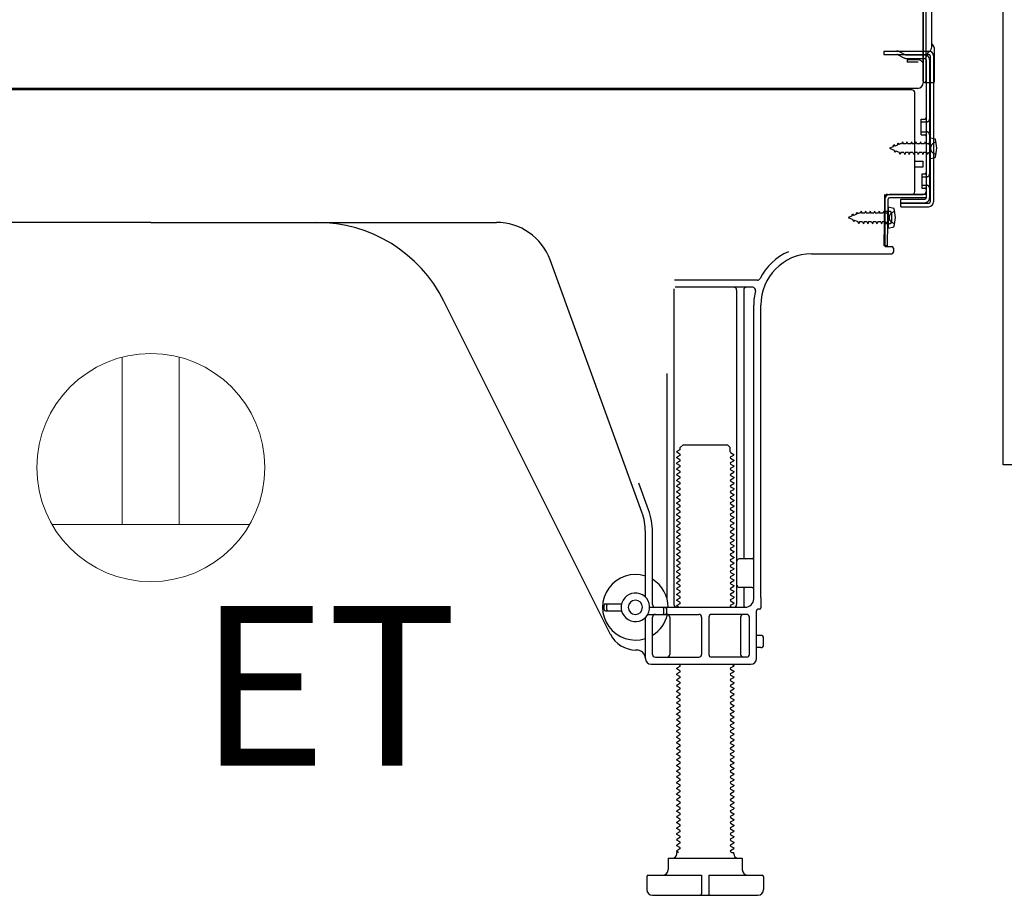
# Model space of a CAD drawing. Extents: x 27948 to 54421, y -11045 to -2175.
# Drawn here: x 50281 to 50627, y -8944 to -8637 of the extents above; entities that cross this region are included whole.
import ezdxf

# ---------------------------------------------------------------- set-up
doc = ezdxf.new("R2010")
doc.units = 0
doc.header["$LTSCALE"] = 50
doc.header["$MEASUREMENT"] = 0
doc.linetypes.add('HIDDEN', pattern=[0.375, 0.25, -0.125])
doc.linetypes.add('HIDDENNEW0', pattern=[4.5, 3, -1.5])
for name, color, linetype in [('121-キャビネット（中）', 253, 'HIDDEN'), ('150-機器', 8, 'CONTINUOUS'), ('160-文字', 254, 'CONTINUOUS')]:
    doc.layers.add(name, color=color, linetype=linetype)
doc.styles.add('ＭＳ ゴシック', font='txt', dxfattribs={"height": 10})

# ---------------------------------------------------------------- blocks, each defined once
blk = doc.blocks.new('ｺﾝｾﾝﾄ 展開用')
at = {"layer": '160-文字', "color": 4, "linetype": 'Continuous', "lineweight": 20}
for p, q in [((-20, 34.64), (-20, -34.64)), ((38.73, 10), (-20, 10)), ((38.73, -10), (-20, -10))]:
    blk.add_line(p, q, dxfattribs=at)
blk.add_circle((0, 0), 40, dxfattribs=at)
blk = doc.blocks.new('A$C16718')
at = {"layer": '121-キャビネット（中）', "linetype": 'Continuous', "flags": 128}
blk.add_lwpolyline([(-16, -1), (-16, -669), (-42, -669), (-42, -1)], close=True, dxfattribs=at)

msp = doc.modelspace()

# ---------------------------------------------------------------- linework, layer by layer
at = {"layer": '150-機器', "color": 13, "linetype": 'Continuous'}
for p, q in [((50599.42, -8658.14), (50599.42, -8543.64)), ((50598.42, -8610.65), (50598.42, -8658.65)), ((50598.42, -8643.84), (50598.41, -8623.02)), ((50601.42, -8646.15), (50601.42, -8633.67)), ((50599.41, -8641.52), (50599.41, -8636.65)), ((50598.42, -8658.14), (50598.42, -8643.84)), ((50599.45, -8647.54), (50600.35, -8647.54)), ((50599.45, -8648.74), (50600.35, -8648.74)), ((50600.85, -8649.24), (50600.85, -8700.44)), ((50602.05, -8649.24), (50602.05, -8700.44)), ((50602.41, -8658.14), (50602.41, -8647.21)), ((50599.45, -8650.64), (50599.45, -8699.04)), ((50598.93, -8658.64), (50601.91, -8658.64)), ((50599.45, -8658.14), (50599.45, -8664.64)), ((50594.45, -8661.14), (50060.45, -8661.14)), ((50596.57, -8660.65), (50064.42, -8660.65)), ((50582.99, -8661.05), (50582.86, -8661.14)), ((50595.45, -8696.84), (50595.45, -8662.14)), ((50597.65, -8671.39), (50598.95, -8671.39)), ((50597.65, -8676.89), (50597.65, -8671.39)), ((50597.65, -8676.89), (50598.95, -8676.89)), ((50599.45, -8677.34), (50599.45, -8696.84)), ((50599.45, -8678.93), (50599.45, -8696.84)), ((50600.65, -8677.89), (50600.65, -8685.39)), ((50600.65, -8677.89), (50602.61, -8678.39)), ((50595.45, -8686.14), (50598.45, -8686.14)), ((50598.45, -8688.14), (50598.45, -8686.14)), ((50600.65, -8685.39), (50602.61, -8684.89)), ((50595.45, -8688.14), (50598.45, -8688.14)), ((50584.67, -8715.84), (50584.93, -8699.52)), ((50584.93, -8699.52), (50584.95, -8697.84)), ((50584.95, -8698.71), (50584.95, -8715.84)), ((50585.87, -8715.86), (50586.12, -8699.54)), ((50585.95, -8697.84), (50598.45, -8697.84)), ((50599.45, -8697.84), (50586.62, -8697.84)), ((50599.45, -8699.04), (50586.62, -8699.04)), ((50590.55, -8702.14), (50590.55, -8699.54)), ((50590.55, -8699.54), (50598.95, -8699.54)), ((50590.55, -8700.94), (50600.35, -8700.94)), ((50599.45, -8697.84), (50599.45, -8699.04)), ((50586.45, -8703.8), (50584.95, -8703.8)), ((50586.15, -8702.2), (50586.15, -8709.7)), ((50586.15, -8702.2), (50588.11, -8702.7)), ((50590.55, -8702.14), (50600.35, -8702.14)), ((50327.45, -8707.64), (50206.17, -8707.64)), ((50327.45, -8707.64), (50448.73, -8707.64)), ((50587.45, -8707.1), (50587.45, -8704.8)), ((50586.45, -8708.1), (50584.95, -8708.1)), ((50586.15, -8709.7), (50588.11, -8709.2)), ((50585.87, -8715.86), (50584.67, -8715.84)), ((50585.25, -8716.14), (50587.45, -8716.14)), ((50587.95, -8716.64), (50587.95, -8718.14)), ((50499.75, -8809.33), (50467.52, -8720.8)), ((50559.18, -8718.64), (50587.45, -8718.64)), ((50540.29, -8727.89), (50511.17, -8727.89)), ((50510.95, -8730.89), (50510.95, -8841.64)), ((50538.6, -8730.39), (50511.45, -8730.39)), ((50532.95, -8731.39), (50532.95, -8841.64)), ((50535.45, -8731.39), (50535.45, -8825.14)), ((50488.69, -8852.12), (50430.27, -8735.28)), ((50538.95, -8839.64), (50538.95, -8736.64)), ((50541.45, -8839.23), (50541.45, -8736.64)), ((50508.45, -8760.62), (50508.45, -8839.29)), ((50513.03, -8787.39), (50511.95, -8788.02)), ((50513.18, -8786.64), (50514.18, -8785.64)), ((50513.18, -8787.14), (50513.18, -8786.64)), ((50514.18, -8785.64), (50529.72, -8785.64)), ((50530.72, -8786.64), (50529.72, -8785.64)), ((50530.72, -8788.14), (50530.72, -8786.64)), ((50511.95, -8788.27), (50511.95, -8788.02)), ((50513.03, -8788.89), (50511.95, -8788.27)), ((50513.03, -8789.39), (50511.95, -8790.02)), ((50511.95, -8790.27), (50511.95, -8790.02)), ((50513.03, -8790.89), (50511.95, -8790.27)), ((50530.87, -8788.39), (50531.95, -8789.02)), ((50530.87, -8789.89), (50531.95, -8789.27)), ((50530.87, -8790.39), (50531.95, -8791.02)), ((50531.95, -8789.27), (50531.95, -8789.02)), ((50513.03, -8791.39), (50511.95, -8792.02)), ((50511.95, -8792.27), (50511.95, -8792.02)), ((50513.03, -8792.89), (50511.95, -8792.27)), ((50513.03, -8793.39), (50511.95, -8794.02)), ((50511.95, -8794.27), (50511.95, -8794.02)), ((50513.03, -8794.89), (50511.95, -8794.27)), ((50530.87, -8791.89), (50531.95, -8791.27)), ((50530.87, -8792.39), (50531.95, -8793.02)), ((50530.87, -8793.89), (50531.95, -8793.27)), ((50531.95, -8791.02), (50531.95, -8791.27)), ((50531.95, -8793.02), (50531.95, -8793.27)), ((50513.03, -8795.39), (50511.95, -8796.02)), ((50511.95, -8796.27), (50511.95, -8796.02)), ((50513.03, -8796.89), (50511.95, -8796.27)), ((50513.03, -8797.39), (50511.95, -8798.02)), ((50530.87, -8794.39), (50531.95, -8795.02)), ((50530.87, -8795.89), (50531.95, -8795.27)), ((50530.87, -8796.39), (50531.95, -8797.02)), ((50530.87, -8797.89), (50531.95, -8797.27)), ((50531.95, -8795.02), (50531.95, -8795.27)), ((50531.95, -8797.02), (50531.95, -8797.27)), ((50502.09, -8808.47), (50498.7, -8799.15)), ((50511.95, -8798.27), (50511.95, -8798.02)), ((50513.03, -8798.89), (50511.95, -8798.27)), ((50513.03, -8799.39), (50511.95, -8800.02)), ((50511.95, -8800.27), (50511.95, -8800.02)), ((50513.03, -8800.89), (50511.95, -8800.27)), ((50530.87, -8798.39), (50531.95, -8799.02)), ((50530.87, -8799.89), (50531.95, -8799.27)), ((50530.87, -8800.39), (50531.95, -8801.02)), ((50530.87, -8801.89), (50531.95, -8801.27)), ((50531.95, -8799.02), (50531.95, -8799.27)), ((50531.95, -8801.02), (50531.95, -8801.27)), ((50513.03, -8801.39), (50511.95, -8802.02)), ((50511.95, -8802.27), (50511.95, -8802.02)), ((50513.03, -8802.89), (50511.95, -8802.27)), ((50513.03, -8803.39), (50511.95, -8804.02)), ((50511.95, -8804.27), (50511.95, -8804.02)), ((50513.03, -8804.89), (50511.95, -8804.27)), ((50530.87, -8802.39), (50531.95, -8803.02)), ((50530.87, -8803.89), (50531.95, -8803.27)), ((50530.87, -8804.39), (50531.95, -8805.02)), ((50531.95, -8803.02), (50531.95, -8803.27)), ((50513.03, -8805.39), (50511.95, -8806.02)), ((50511.95, -8806.27), (50511.95, -8806.02)), ((50513.03, -8806.89), (50511.95, -8806.27)), ((50513.03, -8807.39), (50511.95, -8808.02)), ((50511.95, -8808.27), (50511.95, -8808.02)), ((50530.87, -8805.89), (50531.95, -8805.27)), ((50530.87, -8806.39), (50531.95, -8807.02)), ((50530.87, -8807.89), (50531.95, -8807.27)), ((50531.95, -8805.02), (50531.95, -8805.27)), ((50531.95, -8807.02), (50531.95, -8807.27)), ((50513.03, -8808.89), (50511.95, -8808.27)), ((50513.03, -8809.39), (50511.95, -8810.02)), ((50511.95, -8810.27), (50511.95, -8810.02)), ((50513.03, -8810.89), (50511.95, -8810.27)), ((50513.03, -8811.39), (50511.95, -8812.02)), ((50530.87, -8808.39), (50531.95, -8809.02)), ((50530.87, -8809.89), (50531.95, -8809.27)), ((50530.87, -8810.39), (50531.95, -8811.02)), ((50530.87, -8811.89), (50531.95, -8811.27)), ((50531.95, -8809.02), (50531.95, -8809.27)), ((50531.95, -8811.02), (50531.95, -8811.27)), ((50511.95, -8812.27), (50511.95, -8812.02)), ((50513.03, -8812.89), (50511.95, -8812.27)), ((50513.03, -8813.39), (50511.95, -8814.02)), ((50511.95, -8814.27), (50511.95, -8814.02)), ((50513.03, -8814.89), (50511.95, -8814.27)), ((50530.87, -8812.39), (50531.95, -8813.02)), ((50530.87, -8813.89), (50531.95, -8813.27)), ((50530.87, -8814.39), (50531.95, -8815.02)), ((50531.95, -8813.02), (50531.95, -8813.27)), ((50531.95, -8815.02), (50531.95, -8815.27)), ((50500.95, -8839.07), (50500.95, -8816.17)), ((50503.45, -8841.64), (50503.45, -8816.17)), ((50513.03, -8815.39), (50511.95, -8816.02)), ((50511.95, -8816.27), (50511.95, -8816.02)), ((50513.03, -8816.89), (50511.95, -8816.27)), ((50513.03, -8817.39), (50511.95, -8818.02)), ((50511.95, -8818.27), (50511.95, -8818.02)), ((50513.03, -8818.89), (50511.95, -8818.27)), ((50530.87, -8815.89), (50531.95, -8815.27)), ((50530.87, -8816.39), (50531.95, -8817.02)), ((50530.87, -8817.89), (50531.95, -8817.27)), ((50530.87, -8818.39), (50531.95, -8819.02)), ((50531.95, -8817.02), (50531.95, -8817.27)), ((50513.03, -8819.39), (50511.95, -8820.02)), ((50511.95, -8820.27), (50511.95, -8820.02)), ((50513.03, -8820.89), (50511.95, -8820.27)), ((50513.03, -8821.39), (50511.95, -8822.02)), ((50511.95, -8822.27), (50511.95, -8822.02)), ((50530.87, -8819.89), (50531.95, -8819.27)), ((50530.87, -8820.39), (50531.95, -8821.02)), ((50530.87, -8821.89), (50531.95, -8821.27)), ((50531.95, -8819.02), (50531.95, -8819.27)), ((50531.95, -8821.02), (50531.95, -8821.27)), ((50513.03, -8822.89), (50511.95, -8822.27)), ((50513.03, -8823.39), (50511.95, -8824.02)), ((50511.95, -8824.27), (50511.95, -8824.02)), ((50513.03, -8824.89), (50511.95, -8824.27)), ((50513.03, -8825.39), (50511.95, -8826.02)), ((50530.87, -8822.39), (50531.95, -8823.02)), ((50530.87, -8823.89), (50531.95, -8823.27)), ((50530.87, -8824.39), (50531.95, -8825.02)), ((50530.87, -8825.89), (50531.95, -8825.27)), ((50531.95, -8823.02), (50531.95, -8823.27)), ((50531.95, -8825.02), (50531.95, -8825.27)), ((50511.95, -8826.27), (50511.95, -8826.02)), ((50513.03, -8826.89), (50511.95, -8826.27)), ((50513.03, -8827.39), (50511.95, -8828.02)), ((50511.95, -8828.27), (50511.95, -8828.02)), ((50513.03, -8828.89), (50511.95, -8828.27)), ((50530.87, -8826.39), (50531.95, -8827.02)), ((50530.87, -8827.89), (50531.95, -8827.27)), ((50530.87, -8828.39), (50531.95, -8829.02)), ((50531.95, -8827.02), (50531.95, -8827.27)), ((50538.45, -8825.64), (50533.95, -8825.64)), ((50538.95, -8832.64), (50538.95, -8828.64)), ((50513.03, -8829.39), (50511.95, -8830.02)), ((50511.95, -8830.27), (50511.95, -8830.02)), ((50513.03, -8830.89), (50511.95, -8830.27)), ((50513.03, -8831.39), (50511.95, -8832.02)), ((50511.95, -8832.27), (50511.95, -8832.02)), ((50513.03, -8832.89), (50511.95, -8832.27)), ((50530.87, -8829.89), (50531.95, -8829.27)), ((50530.87, -8830.39), (50531.95, -8831.02)), ((50530.87, -8831.89), (50531.95, -8831.27)), ((50531.95, -8829.02), (50531.95, -8829.27)), ((50531.95, -8831.02), (50531.95, -8831.27)), ((50513.03, -8833.39), (50511.95, -8834.02)), ((50511.95, -8834.27), (50511.95, -8834.02)), ((50513.03, -8834.89), (50511.95, -8834.27)), ((50513.03, -8835.39), (50511.95, -8836.02)), ((50530.87, -8832.39), (50531.95, -8833.02)), ((50530.87, -8833.89), (50531.95, -8833.27)), ((50530.87, -8834.39), (50531.95, -8835.02)), ((50530.87, -8835.89), (50531.95, -8835.27)), ((50531.95, -8833.02), (50531.95, -8833.27)), ((50531.95, -8835.02), (50531.95, -8835.27)), ((50538.45, -8835.64), (50533.95, -8835.64)), ((50511.95, -8836.27), (50511.95, -8836.02)), ((50513.03, -8836.89), (50511.95, -8836.27)), ((50513.03, -8837.39), (50511.95, -8838.02)), ((50511.95, -8838.27), (50511.95, -8838.02)), ((50513.03, -8838.89), (50511.95, -8838.27)), ((50530.87, -8836.39), (50531.95, -8837.02)), ((50530.87, -8837.89), (50531.95, -8837.27)), ((50530.87, -8838.39), (50531.95, -8839.02)), ((50530.87, -8839.89), (50531.95, -8839.27)), ((50531.95, -8837.02), (50531.95, -8837.27)), ((50531.95, -8839.02), (50531.95, -8839.27)), ((50535.45, -8836.14), (50535.45, -8842.14)), ((50541.45, -8839.23), (50541.45, -8842.84)), ((50486.45, -8843.39), (50486.45, -8841.89)), ((50486.95, -8841.39), (50492.61, -8841.39)), ((50487.45, -8843.39), (50487.45, -8841.89)), ((50502.45, -8842.64), (50535.95, -8842.64)), ((50513.03, -8839.39), (50511.95, -8840.02)), ((50511.95, -8840.27), (50511.95, -8840.02)), ((50513.03, -8840.89), (50511.95, -8840.27)), ((50513.03, -8841.39), (50511.95, -8842.02)), ((50511.95, -8842.27), (50511.95, -8842.02)), ((50512.6, -8842.64), (50511.95, -8842.27)), ((50530.87, -8840.39), (50531.95, -8841.02)), ((50530.87, -8841.89), (50531.95, -8841.27)), ((50530.87, -8842.39), (50531.3, -8842.64)), ((50531.95, -8841.02), (50531.95, -8841.27)), ((50486.95, -8843.89), (50492.61, -8843.89)), ((50501.78, -8845.14), (50519.7, -8845.14)), ((50503.45, -8859.14), (50503.45, -8846.14)), ((50507.45, -8844.64), (50507.45, -8843.14)), ((50508.45, -8844.64), (50508.45, -8843.14)), ((50509.52, -8846.14), (50509.52, -8859.14)), ((50520.7, -8846.14), (50520.7, -8859.14)), ((50523.2, -8846.14), (50523.2, -8859.14)), ((50536.45, -8845.14), (50524.2, -8845.14)), ((50534.38, -8846.14), (50534.38, -8859.14)), ((50537.45, -8859.14), (50537.45, -8846.14)), ((50539.95, -8860.64), (50539.95, -8843.84)), ((50540.95, -8843.34), (50540.45, -8843.34)), ((50500.95, -8860.64), (50500.95, -8846.21)), ((50541.45, -8852.49), (50539.95, -8852.49)), ((50542.45, -8855.79), (50542.45, -8853.49)), ((50497.95, -8857.64), (50497.45, -8857.64)), ((50541.45, -8856.79), (50539.95, -8856.79)), ((50502.95, -8862.64), (50537.95, -8862.64)), ((50504.45, -8860.14), (50519.7, -8860.14)), ((50513.03, -8863.39), (50511.95, -8864.02)), ((50513.03, -8862.89), (50512.6, -8862.64)), ((50536.45, -8860.14), (50524.2, -8860.14)), ((50530.87, -8863.89), (50531.95, -8863.27)), ((50531.3, -8862.64), (50531.95, -8863.02)), ((50531.95, -8863.02), (50531.95, -8863.27)), ((50511.95, -8864.27), (50511.95, -8864.02)), ((50513.03, -8864.89), (50511.95, -8864.27)), ((50513.03, -8865.39), (50511.95, -8866.02)), ((50511.95, -8866.27), (50511.95, -8866.02)), ((50513.03, -8866.89), (50511.95, -8866.27)), ((50530.87, -8864.39), (50531.95, -8865.02)), ((50530.87, -8865.89), (50531.95, -8865.27)), ((50530.87, -8866.39), (50531.95, -8867.02)), ((50531.95, -8865.02), (50531.95, -8865.27)), ((50513.03, -8867.39), (50511.95, -8868.02)), ((50511.95, -8868.27), (50511.95, -8868.02)), ((50513.03, -8868.89), (50511.95, -8868.27)), ((50513.03, -8869.39), (50511.95, -8870.02)), ((50511.95, -8870.27), (50511.95, -8870.02)), ((50513.03, -8870.89), (50511.95, -8870.27)), ((50530.87, -8867.89), (50531.95, -8867.27)), ((50530.87, -8868.39), (50531.95, -8869.02)), ((50530.87, -8869.89), (50531.95, -8869.27)), ((50531.95, -8867.02), (50531.95, -8867.27)), ((50531.95, -8869.02), (50531.95, -8869.27)), ((50513.03, -8871.39), (50511.95, -8872.02)), ((50511.95, -8872.27), (50511.95, -8872.02)), ((50513.03, -8872.89), (50511.95, -8872.27)), ((50513.03, -8873.39), (50511.95, -8874.02)), ((50530.87, -8870.39), (50531.95, -8871.02)), ((50530.87, -8871.89), (50531.95, -8871.27)), ((50530.87, -8872.39), (50531.95, -8873.02)), ((50530.87, -8873.89), (50531.95, -8873.27)), ((50531.95, -8871.02), (50531.95, -8871.27)), ((50531.95, -8873.02), (50531.95, -8873.27)), ((50511.95, -8874.27), (50511.95, -8874.02)), ((50513.03, -8874.89), (50511.95, -8874.27)), ((50513.03, -8875.39), (50511.95, -8876.02)), ((50511.95, -8876.27), (50511.95, -8876.02)), ((50513.03, -8876.89), (50511.95, -8876.27)), ((50530.87, -8874.39), (50531.95, -8875.02)), ((50530.87, -8875.89), (50531.95, -8875.27)), ((50530.87, -8876.39), (50531.95, -8877.02)), ((50530.87, -8877.89), (50531.95, -8877.27)), ((50531.95, -8875.02), (50531.95, -8875.27)), ((50531.95, -8877.02), (50531.95, -8877.27)), ((50513.03, -8877.39), (50511.95, -8878.02)), ((50511.95, -8878.27), (50511.95, -8878.02)), ((50513.03, -8878.89), (50511.95, -8878.27)), ((50513.03, -8879.39), (50511.95, -8880.02)), ((50511.95, -8880.27), (50511.95, -8880.02)), ((50513.03, -8880.89), (50511.95, -8880.27)), ((50530.87, -8878.39), (50531.95, -8879.02)), ((50530.87, -8879.89), (50531.95, -8879.27)), ((50530.87, -8880.39), (50531.95, -8881.02)), ((50531.95, -8879.02), (50531.95, -8879.27)), ((50513.03, -8881.39), (50511.95, -8882.02)), ((50511.95, -8882.27), (50511.95, -8882.02)), ((50513.03, -8882.89), (50511.95, -8882.27)), ((50513.03, -8883.39), (50511.95, -8884.02)), ((50511.95, -8884.27), (50511.95, -8884.02)), ((50530.87, -8881.89), (50531.95, -8881.27)), ((50530.87, -8882.39), (50531.95, -8883.02)), ((50530.87, -8883.89), (50531.95, -8883.27)), ((50531.95, -8881.02), (50531.95, -8881.27)), ((50531.95, -8883.02), (50531.95, -8883.27)), ((50513.03, -8884.89), (50511.95, -8884.27)), ((50513.03, -8885.39), (50511.95, -8886.02)), ((50511.95, -8886.27), (50511.95, -8886.02)), ((50513.03, -8886.89), (50511.95, -8886.27)), ((50513.03, -8887.39), (50511.95, -8888.02)), ((50530.87, -8884.39), (50531.95, -8885.02)), ((50530.87, -8885.89), (50531.95, -8885.27)), ((50530.87, -8886.39), (50531.95, -8887.02)), ((50530.87, -8887.89), (50531.95, -8887.27)), ((50531.95, -8885.02), (50531.95, -8885.27)), ((50531.95, -8887.02), (50531.95, -8887.27)), ((50511.95, -8888.27), (50511.95, -8888.02)), ((50513.03, -8888.89), (50511.95, -8888.27)), ((50513.03, -8889.39), (50511.95, -8890.02)), ((50511.95, -8890.27), (50511.95, -8890.02)), ((50513.03, -8890.89), (50511.95, -8890.27)), ((50530.87, -8888.39), (50531.95, -8889.02)), ((50530.87, -8889.89), (50531.95, -8889.27)), ((50530.87, -8890.39), (50531.95, -8891.02)), ((50531.95, -8889.02), (50531.95, -8889.27)), ((50531.95, -8891.02), (50531.95, -8891.27)), ((50513.03, -8891.39), (50511.95, -8892.02)), ((50511.95, -8892.27), (50511.95, -8892.02)), ((50513.03, -8892.89), (50511.95, -8892.27)), ((50513.03, -8893.39), (50511.95, -8894.02)), ((50511.95, -8894.27), (50511.95, -8894.02)), ((50513.03, -8894.89), (50511.95, -8894.27)), ((50530.87, -8891.89), (50531.95, -8891.27)), ((50530.87, -8892.39), (50531.95, -8893.02)), ((50530.87, -8893.89), (50531.95, -8893.27)), ((50530.87, -8894.39), (50531.95, -8895.02)), ((50531.95, -8893.02), (50531.95, -8893.27)), ((50513.03, -8895.39), (50511.95, -8896.02)), ((50511.95, -8896.27), (50511.95, -8896.02)), ((50513.03, -8896.89), (50511.95, -8896.27)), ((50513.03, -8897.39), (50511.95, -8898.02)), ((50530.87, -8895.89), (50531.95, -8895.27)), ((50530.87, -8896.39), (50531.95, -8897.02)), ((50530.87, -8897.89), (50531.95, -8897.27)), ((50531.95, -8895.02), (50531.95, -8895.27)), ((50531.95, -8897.02), (50531.95, -8897.27)), ((50511.95, -8898.27), (50511.95, -8898.02)), ((50513.03, -8898.89), (50511.95, -8898.27)), ((50513.03, -8899.39), (50511.95, -8900.02)), ((50511.95, -8900.27), (50511.95, -8900.02)), ((50513.03, -8900.89), (50511.95, -8900.27)), ((50513.03, -8901.39), (50511.95, -8902.02)), ((50530.87, -8898.39), (50531.95, -8899.02)), ((50530.87, -8899.89), (50531.95, -8899.27)), ((50530.87, -8900.39), (50531.95, -8901.02)), ((50530.87, -8901.89), (50531.95, -8901.27)), ((50531.95, -8899.02), (50531.95, -8899.27)), ((50531.95, -8901.02), (50531.95, -8901.27)), ((50511.95, -8902.27), (50511.95, -8902.02)), ((50513.03, -8902.89), (50511.95, -8902.27)), ((50513.03, -8903.39), (50511.95, -8904.02)), ((50511.95, -8904.27), (50511.95, -8904.02)), ((50513.03, -8904.89), (50511.95, -8904.27)), ((50530.87, -8902.39), (50531.95, -8903.02)), ((50530.87, -8903.89), (50531.95, -8903.27)), ((50530.87, -8904.39), (50531.95, -8905.02)), ((50531.95, -8903.02), (50531.95, -8903.27)), ((50513.03, -8905.39), (50511.95, -8906.02)), ((50511.95, -8906.27), (50511.95, -8906.02)), ((50513.03, -8906.89), (50511.95, -8906.27)), ((50513.03, -8907.39), (50511.95, -8908.02)), ((50511.95, -8908.27), (50511.95, -8908.02)), ((50513.03, -8908.89), (50511.95, -8908.27)), ((50530.87, -8905.89), (50531.95, -8905.27)), ((50530.87, -8906.39), (50531.95, -8907.02)), ((50530.87, -8907.89), (50531.95, -8907.27)), ((50531.95, -8905.02), (50531.95, -8905.27)), ((50531.95, -8907.02), (50531.95, -8907.27)), ((50513.03, -8909.39), (50511.95, -8910.02)), ((50511.95, -8910.27), (50511.95, -8910.02)), ((50513.03, -8910.89), (50511.95, -8910.27)), ((50513.03, -8911.39), (50511.95, -8912.02)), ((50530.87, -8908.39), (50531.95, -8909.02)), ((50530.87, -8909.89), (50531.95, -8909.27)), ((50530.87, -8910.39), (50531.95, -8911.02)), ((50530.87, -8911.89), (50531.95, -8911.27)), ((50531.95, -8909.02), (50531.95, -8909.27)), ((50531.95, -8911.02), (50531.95, -8911.27)), ((50511.95, -8912.27), (50511.95, -8912.02)), ((50513.03, -8912.89), (50511.95, -8912.27)), ((50513.03, -8913.39), (50511.95, -8914.02)), ((50511.95, -8914.27), (50511.95, -8914.02)), ((50513.03, -8914.89), (50511.95, -8914.27)), ((50530.87, -8912.39), (50531.95, -8913.02)), ((50530.87, -8913.89), (50531.95, -8913.27)), ((50530.87, -8914.39), (50531.95, -8915.02)), ((50530.87, -8915.89), (50531.95, -8915.27)), ((50531.95, -8913.02), (50531.95, -8913.27)), ((50531.95, -8915.02), (50531.95, -8915.27)), ((50513.03, -8915.39), (50511.95, -8916.02)), ((50511.95, -8916.27), (50511.95, -8916.02)), ((50513.03, -8916.89), (50511.95, -8916.27)), ((50513.03, -8917.39), (50511.95, -8918.02)), ((50511.95, -8918.27), (50511.95, -8918.02)), ((50513.03, -8918.89), (50511.95, -8918.27)), ((50530.87, -8916.39), (50531.95, -8917.02)), ((50530.87, -8917.89), (50531.95, -8917.27)), ((50530.87, -8918.39), (50531.95, -8919.02)), ((50531.95, -8917.02), (50531.95, -8917.27)), ((50513.03, -8919.39), (50511.95, -8920.02)), ((50511.95, -8920.27), (50511.95, -8920.02)), ((50513.03, -8920.89), (50511.95, -8920.27)), ((50513.03, -8921.39), (50511.95, -8922.02)), ((50511.95, -8922.27), (50511.95, -8922.02)), ((50530.87, -8919.89), (50531.95, -8919.27)), ((50530.87, -8920.39), (50531.95, -8921.02)), ((50530.87, -8921.89), (50531.95, -8921.27)), ((50531.95, -8919.02), (50531.95, -8919.27)), ((50531.95, -8921.02), (50531.95, -8921.27)), ((50513.03, -8922.89), (50511.95, -8922.27)), ((50513.03, -8923.39), (50511.95, -8924.02)), ((50511.95, -8924.27), (50511.95, -8924.02)), ((50513.03, -8924.89), (50511.95, -8924.27)), ((50513.03, -8925.39), (50511.95, -8926.02)), ((50530.87, -8922.39), (50531.95, -8923.02)), ((50530.87, -8923.89), (50531.95, -8923.27)), ((50530.87, -8924.39), (50531.95, -8925.02)), ((50530.87, -8925.89), (50531.95, -8925.27)), ((50531.95, -8923.02), (50531.95, -8923.27)), ((50531.95, -8925.02), (50531.95, -8925.27)), ((50511.95, -8926.27), (50511.95, -8926.02)), ((50513.03, -8926.89), (50511.95, -8926.27)), ((50513.03, -8927.39), (50511.95, -8928.02)), ((50511.95, -8928.27), (50511.95, -8928.02)), ((50512.6, -8928.64), (50511.95, -8928.27)), ((50511.95, -8929.14), (50511.95, -8928.64)), ((50512.6, -8928.64), (50511.95, -8928.64)), ((50530.87, -8926.39), (50531.95, -8927.02)), ((50530.87, -8927.89), (50531.95, -8927.27)), ((50530.87, -8928.39), (50531.3, -8928.64)), ((50531.3, -8928.64), (50531.95, -8928.64)), ((50531.95, -8927.02), (50531.95, -8927.27)), ((50531.95, -8929.14), (50531.95, -8928.64)), ((50508.95, -8930.64), (50534.95, -8930.64)), ((50508.95, -8930.64), (50508.95, -8934.64)), ((50534.95, -8930.64), (50534.95, -8934.64)), ((50501.45, -8937.14), (50501.45, -8941.64)), ((50501.95, -8936.64), (50520.7, -8936.64)), ((50520.7, -8936.64), (50520.7, -8943.14)), ((50523.2, -8936.64), (50523.2, -8943.14)), ((50523.2, -8936.64), (50541.95, -8936.64)), ((50542.45, -8937.14), (50542.45, -8941.64)), ((50503.45, -8943.64), (50540.45, -8943.64))]:
    msp.add_line(p, q, dxfattribs=at)
at = {"layer": '150-機器', "color": 13, "linetype": 'HIDDENNEW0'}
for p, q in [((50584.55, -8647.54), (50584.55, -8648.74)), ((50584.55, -8647.54), (50599.45, -8647.54)), ((50584.55, -8648.74), (50599.45, -8648.74)), ((50589.37, -8648.8), (50591.67, -8649.94)), ((50589.95, -8647.74), (50592.25, -8648.89)), ((50592.47, -8648.94), (50598.95, -8648.94)), ((50592.52, -8650.14), (50598.95, -8650.14)), ((50592.75, -8650.64), (50592.75, -8651.44)), ((50596.65, -8650.64), (50592.75, -8650.64)), ((50596.65, -8651.44), (50592.75, -8651.44)), ((50600.65, -8650.64), (50600.65, -8699.04)), ((50597.65, -8672.39), (50599.65, -8672.39)), ((50597.65, -8675.89), (50599.65, -8675.89)), ((50587.94, -8681.11), (50588.11, -8680.33)), ((50588.11, -8680.33), (50588.43, -8680.91)), ((50589.38, -8680.51), (50589.59, -8679.72)), ((50589.59, -8679.72), (50589.86, -8680.31)), ((50590.39, -8680.09), (50589.86, -8680.31)), ((50590.86, -8680.09), (50590.39, -8680.09)), ((50591.13, -8679.44), (50590.86, -8680.09)), ((50591.13, -8679.44), (50591.4, -8680.09)), ((50592.44, -8680.09), (50591.4, -8680.09)), ((50592.71, -8679.44), (50592.44, -8680.09)), ((50592.71, -8679.44), (50592.98, -8680.09)), ((50594.03, -8680.09), (50592.98, -8680.09)), ((50594.3, -8679.44), (50594.03, -8680.09)), ((50594.3, -8679.44), (50594.57, -8680.09)), ((50595.62, -8680.09), (50594.57, -8680.09)), ((50595.89, -8679.44), (50595.62, -8680.09)), ((50595.89, -8679.44), (50596.16, -8680.09)), ((50597.21, -8680.09), (50596.16, -8680.09)), ((50597.48, -8679.44), (50597.21, -8680.09)), ((50597.48, -8679.44), (50597.75, -8680.09)), ((50598.79, -8680.09), (50597.75, -8680.09)), ((50599.06, -8679.44), (50598.79, -8680.09)), ((50599.06, -8679.44), (50599.33, -8680.09)), ((50600.15, -8680.09), (50599.33, -8680.09)), ((50601.99, -8679.9), (50602.89, -8679.39)), ((50587.94, -8681.11), (50586.65, -8681.64)), ((50586.65, -8681.64), (50588.25, -8682.3)), ((50588.62, -8683.16), (50588.25, -8682.3)), ((50589.38, -8680.51), (50588.43, -8680.91)), ((50588.85, -8682.55), (50588.62, -8683.16)), ((50588.85, -8682.55), (50590.02, -8683.04)), ((50590.33, -8683.84), (50590.02, -8683.04)), ((50590.6, -8683.19), (50590.33, -8683.84)), ((50591.65, -8683.19), (50590.6, -8683.19)), ((50591.65, -8683.19), (50591.92, -8683.84)), ((50592.19, -8683.19), (50591.92, -8683.84)), ((50593.24, -8683.19), (50592.19, -8683.19)), ((50593.24, -8683.19), (50593.51, -8683.84)), ((50593.78, -8683.19), (50593.51, -8683.84)), ((50594.83, -8683.19), (50593.78, -8683.19)), ((50594.83, -8683.19), (50595.09, -8683.84)), ((50595.36, -8683.19), (50595.09, -8683.84)), ((50596.41, -8683.19), (50595.36, -8683.19)), ((50596.41, -8683.19), (50596.68, -8683.84)), ((50596.95, -8683.19), (50596.68, -8683.84)), ((50598, -8683.19), (50596.95, -8683.19)), ((50598, -8683.19), (50598.27, -8683.84)), ((50598.54, -8683.19), (50598.27, -8683.84)), ((50599.59, -8683.19), (50598.54, -8683.19)), ((50599.59, -8683.19), (50599.86, -8683.84)), ((50600.13, -8683.19), (50599.86, -8683.84)), ((50600.15, -8683.19), (50600.13, -8683.19)), ((50602.89, -8683.89), (50601.99, -8683.39)), ((50597.95, -8690.64), (50598.95, -8690.64)), ((50597.95, -8690.64), (50597.95, -8695.64)), ((50597.95, -8691.64), (50599.65, -8691.64)), ((50597.95, -8694.64), (50599.65, -8694.64)), ((50597.95, -8695.64), (50598.95, -8695.64)), ((50590.55, -8700.74), (50598.95, -8700.74)), ((50574.88, -8704.83), (50575.09, -8704.03)), ((50575.09, -8704.03), (50575.36, -8704.62)), ((50575.89, -8704.4), (50575.36, -8704.62)), ((50576.36, -8704.4), (50575.89, -8704.4)), ((50576.63, -8703.75), (50576.36, -8704.4)), ((50576.63, -8703.75), (50576.9, -8704.4)), ((50577.94, -8704.4), (50576.9, -8704.4)), ((50578.21, -8703.75), (50577.94, -8704.4)), ((50578.21, -8703.75), (50578.48, -8704.4)), ((50579.53, -8704.4), (50578.48, -8704.4)), ((50579.8, -8703.75), (50579.53, -8704.4)), ((50579.8, -8703.75), (50580.07, -8704.4)), ((50581.12, -8704.4), (50580.07, -8704.4)), ((50581.39, -8703.75), (50581.12, -8704.4)), ((50581.39, -8703.75), (50581.66, -8704.4)), ((50582.71, -8704.4), (50581.66, -8704.4)), ((50582.98, -8703.75), (50582.71, -8704.4)), ((50582.98, -8703.75), (50583.25, -8704.4)), ((50584.29, -8704.4), (50583.25, -8704.4)), ((50584.56, -8703.75), (50584.29, -8704.4)), ((50584.56, -8703.75), (50584.83, -8704.4)), ((50585.65, -8704.4), (50584.83, -8704.4)), ((50587.49, -8704.21), (50588.39, -8703.7)), ((50573.44, -8705.42), (50572.15, -8705.95)), ((50572.15, -8705.95), (50573.75, -8706.62)), ((50573.44, -8705.42), (50573.61, -8704.65)), ((50573.61, -8704.65), (50573.93, -8705.22)), ((50574.12, -8707.47), (50573.75, -8706.62)), ((50574.88, -8704.83), (50573.93, -8705.22)), ((50574.35, -8706.87), (50574.12, -8707.47)), ((50574.35, -8706.87), (50575.52, -8707.35)), ((50575.83, -8708.15), (50575.52, -8707.35)), ((50576.1, -8707.5), (50575.83, -8708.15)), ((50577.15, -8707.5), (50576.1, -8707.5)), ((50577.15, -8707.5), (50577.42, -8708.15)), ((50577.69, -8707.5), (50577.42, -8708.15)), ((50578.74, -8707.5), (50577.69, -8707.5)), ((50578.74, -8707.5), (50579.01, -8708.15)), ((50579.28, -8707.5), (50579.01, -8708.15)), ((50580.33, -8707.5), (50579.28, -8707.5)), ((50580.33, -8707.5), (50580.6, -8708.15)), ((50580.86, -8707.5), (50580.6, -8708.15)), ((50581.91, -8707.5), (50580.86, -8707.5)), ((50581.91, -8707.5), (50582.18, -8708.15)), ((50582.45, -8707.5), (50582.18, -8708.15)), ((50583.5, -8707.5), (50582.45, -8707.5)), ((50583.5, -8707.5), (50583.77, -8708.15)), ((50584.04, -8707.5), (50583.77, -8708.15)), ((50585.09, -8707.5), (50584.04, -8707.5)), ((50585.09, -8707.5), (50585.36, -8708.15)), ((50585.63, -8707.5), (50585.36, -8708.15)), ((50585.65, -8707.5), (50585.63, -8707.5)), ((50588.39, -8708.2), (50587.49, -8707.7))]:
    msp.add_line(p, q, dxfattribs=at)
at = {"layer": '150-機器', "color": 13, "linetype": 'Continuous'}
for centre, radius, start, end in [((50599.11, -8647.21), 3.3, 359.9949, 44.9963), ((50601.42, -8649.62), 2, 119.9993, 179.9993), ((50600.35, -8649.24), 1.7, 0, 90), ((50600.35, -8649.24), 0.5, 0, 90), ((50599.42, -8646.15), 2, 299.9993, 359.9993), ((50596.42, -8658.65), 2, 270, 360), ((50596.42, -8658.65), 2, 270, 360), ((50598.92, -8658.14), 0.5, 180, 0), ((50601.91, -8658.14), 0.5, 269.9973, 0.0027), ((50584.32, -8663.05), 2.4, 90.0057, 123.6958), ((50594.45, -8662.14), 1, 0, 90), ((50598.95, -8670.89), 0.5, 270, 360), ((50598.95, -8677.39), 0.5, 0, 90), ((50593.15, -8681.64), 10, 341.0343, 18.9655), ((50594.45, -8696.84), 1, 270, 360), ((50598.45, -8696.84), 1, 270, 360), ((50586.62, -8699.54), 1.7, 90.0084, 179.1084), ((50585.95, -8698.84), 1, 90, 180), ((50586.62, -8699.54), 0.5, 90.0112, 179.1112), ((50598.95, -8699.04), 0.5, 270, 360), ((50600.35, -8700.44), 0.5, 270, 360), ((50600.35, -8700.44), 1.7, 270, 360), ((50586.45, -8704.8), 1, 0, 90), ((50578.65, -8705.95), 10, 341.0343, 18.9655), ((50385.55, -8757.64), 50, 26.5647, 89.9996), ((50448.73, -8727.64), 20, 19.9996, 89.9996), ((50586.45, -8707.1), 1, 270, 360), ((50559.45, -8736.64), 20.5, 114.0152, 153.0325), ((50585.25, -8715.84), 0.3, 180, 270), ((50587.45, -8716.64), 0.5, 0, 90), ((50587.45, -8718.14), 0.5, 270, 360), ((50559.45, -8736.64), 18, 90.8618, 180.0003), ((50540.29, -8726.89), 1, 269.9966, 333.0289), ((50531.95, -8731.39), 1, 0, 90), ((50536.45, -8731.39), 1, 90, 180), ((50538.6, -8731.39), 1, 345.8578, 89.9915), ((50559.45, -8736.64), 20.5, 165.8679, 180.0016), ((50512.89, -8787.14), 0.289, 300.0581, 0.0581), ((50512.89, -8789.14), 0.289, 300, 60), ((50512.89, -8791.14), 0.289, 300, 60), ((50531.01, -8788.14), 0.289, 180.0107, 240.0107), ((50531.01, -8790.14), 0.289, 120, 240), ((50512.89, -8793.14), 0.289, 300, 60), ((50531.01, -8792.14), 0.289, 120, 240), ((50531.01, -8794.14), 0.289, 120, 240), ((50512.89, -8795.14), 0.289, 300, 60), ((50512.89, -8797.14), 0.289, 300, 60), ((50531.01, -8796.14), 0.289, 120, 240), ((50512.89, -8799.14), 0.289, 300, 60), ((50512.89, -8801.14), 0.289, 300, 60), ((50531.01, -8798.14), 0.289, 120, 240), ((50531.01, -8800.14), 0.289, 120, 240), ((50512.89, -8803.14), 0.289, 300, 60), ((50531.01, -8802.14), 0.289, 120, 240), ((50531.01, -8804.14), 0.289, 120, 240), ((50512.89, -8805.14), 0.289, 300, 60), ((50512.89, -8807.14), 0.289, 300, 60), ((50531.01, -8806.14), 0.289, 120, 240), ((50531.01, -8808.14), 0.289, 120, 240), ((50480.95, -8816.17), 20, 359.9988, 19.9988), ((50480.95, -8816.17), 22.5, 359.999, 19.999), ((50512.89, -8809.14), 0.289, 300, 60), ((50512.89, -8811.14), 0.289, 300, 60), ((50531.01, -8810.14), 0.289, 120, 240), ((50512.89, -8813.14), 0.289, 300, 60), ((50512.89, -8815.14), 0.289, 300, 60), ((50531.01, -8812.14), 0.289, 120, 240), ((50531.01, -8814.14), 0.289, 120, 240), ((50512.89, -8817.14), 0.289, 300, 60), ((50531.01, -8816.14), 0.289, 120, 240), ((50531.01, -8818.14), 0.289, 120, 240), ((50512.89, -8819.14), 0.289, 300, 60), ((50512.89, -8821.14), 0.289, 300, 60), ((50531.01, -8820.14), 0.289, 120, 240), ((50531.01, -8822.14), 0.289, 120, 240), ((50512.89, -8823.14), 0.289, 300, 60), ((50512.89, -8825.14), 0.289, 300, 60), ((50531.01, -8824.14), 0.289, 120, 240), ((50535.95, -8825.14), 0.5, 180, 270), ((50538.45, -8825.14), 0.5, 270, 360), ((50512.89, -8827.14), 0.289, 300, 60), ((50512.89, -8829.14), 0.289, 300, 60), ((50531.01, -8826.14), 0.289, 120, 240), ((50531.01, -8828.14), 0.289, 120, 240), ((50533.95, -8826.64), 1, 90, 180), ((50497.45, -8842.64), 11.5, 72.2824, 287.7176), ((50512.89, -8831.14), 0.289, 300, 60), ((50531.01, -8830.14), 0.289, 120, 240), ((50531.01, -8832.14), 0.289, 120, 240), ((50497.45, -8842.64), 11.5, 0.0008, 58.5533), ((50512.89, -8833.14), 0.289, 300, 60), ((50512.89, -8835.14), 0.289, 300, 60), ((50531.01, -8834.14), 0.289, 120, 240), ((50533.95, -8834.64), 1, 180, 270), ((50535.95, -8836.14), 0.5, 90, 180), ((50538.45, -8836.14), 0.5, 0, 90), ((50497.45, -8842.64), 5, 71.4484, 251.4484), ((50497.45, -8842.64), 5, 251.4484, 71.4484), ((50512.89, -8837.14), 0.289, 300, 60), ((50512.89, -8839.14), 0.289, 300, 60), ((50531.01, -8836.14), 0.289, 120, 240), ((50531.01, -8838.14), 0.289, 120, 240), ((50486.95, -8841.89), 0.5, 90, 180), ((50487.95, -8841.89), 0.5, 90, 180), ((50497.45, -8842.64), 2.5, 0, 180), ((50497.45, -8842.64), 2.5, 180, 0), ((50504.45, -8841.64), 1, 180, 270), ((50506.95, -8843.14), 0.5, 0, 90), ((50507.95, -8843.14), 0.5, 0, 90), ((50511.95, -8841.64), 1, 180, 270), ((50512.89, -8841.14), 0.289, 300, 60), ((50531.01, -8840.14), 0.289, 120, 240), ((50531.01, -8842.14), 0.289, 120, 240), ((50531.95, -8841.64), 1, 270, 360), ((50535.95, -8842.14), 0.5, 180, 270), ((50535.95, -8839.64), 3, 270, 360), ((50486.95, -8843.39), 0.5, 180, 270), ((50487.95, -8843.39), 0.5, 180, 270), ((50504.45, -8846.14), 1, 90, 180), ((50497.45, -8842.64), 11.5, 301.445, 347.2713), ((50506.95, -8844.64), 0.5, 270, 360), ((50507.95, -8844.64), 0.5, 270, 360), ((50508.52, -8846.14), 1, 0, 90), ((50519.7, -8846.14), 1, 0, 90), ((50524.2, -8846.14), 1, 90, 180), ((50535.38, -8846.14), 1, 90, 180), ((50536.45, -8846.14), 1, 0, 90), ((50540.45, -8843.84), 0.5, 90, 180), ((50540.95, -8842.84), 0.5, 270, 360), ((50497.63, -8847.64), 10, 206.5666, 270.0016), ((50541.45, -8853.49), 1, 0, 90), ((50541.45, -8855.79), 1, 270, 360), ((50497.95, -8860.64), 3, 0, 90), ((50504.45, -8859.14), 1, 180, 270), ((50508.52, -8859.14), 1, 270, 360), ((50519.7, -8859.14), 1, 270, 360), ((50524.2, -8859.14), 1, 180, 270), ((50535.38, -8859.14), 1, 180, 270), ((50536.45, -8859.14), 1, 270, 360), ((50502.95, -8860.64), 2, 180, 270), ((50512.89, -8863.14), 0.289, 300, 60), ((50537.95, -8860.64), 2, 270, 360), ((50512.89, -8865.14), 0.289, 300, 60), ((50512.89, -8867.14), 0.289, 300, 60), ((50531.01, -8864.14), 0.289, 120, 240), ((50531.01, -8866.14), 0.289, 120, 240), ((50512.89, -8869.14), 0.289, 300, 60), ((50531.01, -8868.14), 0.289, 120, 240), ((50531.01, -8870.14), 0.289, 120, 240), ((50512.89, -8871.14), 0.289, 300, 60), ((50512.89, -8873.14), 0.289, 300, 60), ((50531.01, -8872.14), 0.289, 120, 240), ((50512.89, -8875.14), 0.289, 300, 60), ((50512.89, -8877.14), 0.289, 300, 60), ((50531.01, -8874.14), 0.289, 120, 240), ((50531.01, -8876.14), 0.289, 120, 240), ((50512.89, -8879.14), 0.289, 300, 60), ((50531.01, -8878.14), 0.289, 120, 240), ((50531.01, -8880.14), 0.289, 120, 240), ((50512.89, -8881.14), 0.289, 300, 60), ((50512.89, -8883.14), 0.289, 300, 60), ((50531.01, -8882.14), 0.289, 120, 240), ((50531.01, -8884.14), 0.289, 120, 240), ((50512.89, -8885.14), 0.289, 300, 60), ((50512.89, -8887.14), 0.289, 300, 60), ((50531.01, -8886.14), 0.289, 120, 240), ((50512.89, -8889.14), 0.289, 300, 60), ((50512.89, -8891.14), 0.289, 300, 60), ((50531.01, -8888.14), 0.289, 120, 240), ((50531.01, -8890.14), 0.289, 120, 240), ((50512.89, -8893.14), 0.289, 300, 60), ((50531.01, -8892.14), 0.289, 120, 240), ((50531.01, -8894.14), 0.289, 120, 240), ((50512.89, -8895.14), 0.289, 300, 60), ((50512.89, -8897.14), 0.289, 300, 60), ((50531.01, -8896.14), 0.289, 120, 240), ((50531.01, -8898.14), 0.289, 120, 240), ((50512.89, -8899.14), 0.289, 300, 60), ((50512.89, -8901.14), 0.289, 300, 60), ((50531.01, -8900.14), 0.289, 120, 240), ((50512.89, -8903.14), 0.289, 300, 60), ((50512.89, -8905.14), 0.289, 300, 60), ((50531.01, -8902.14), 0.289, 120, 240), ((50531.01, -8904.14), 0.289, 120, 240), ((50512.89, -8907.14), 0.289, 300, 60), ((50531.01, -8906.14), 0.289, 120, 240), ((50531.01, -8908.14), 0.289, 120, 240), ((50512.89, -8909.14), 0.289, 300, 60), ((50512.89, -8911.14), 0.289, 300, 60), ((50531.01, -8910.14), 0.289, 120, 240), ((50512.89, -8913.14), 0.289, 300, 60), ((50512.89, -8915.14), 0.289, 300, 60), ((50531.01, -8912.14), 0.289, 120, 240), ((50531.01, -8914.14), 0.289, 120, 240), ((50512.89, -8917.14), 0.289, 300, 60), ((50531.01, -8916.14), 0.289, 120, 240), ((50531.01, -8918.14), 0.289, 120, 240), ((50512.89, -8919.14), 0.289, 300, 60), ((50512.89, -8921.14), 0.289, 300, 60), ((50531.01, -8920.14), 0.289, 120, 240), ((50531.01, -8922.14), 0.289, 120, 240), ((50512.89, -8923.14), 0.289, 300, 60), ((50512.89, -8925.14), 0.289, 300, 60), ((50531.01, -8924.14), 0.289, 120, 240), ((50512.89, -8927.14), 0.289, 300, 60), ((50531.01, -8926.14), 0.289, 120, 240), ((50531.01, -8928.14), 0.289, 120, 240), ((50510.45, -8929.14), 1.5, 270, 360), ((50533.45, -8929.14), 1.5, 180, 270), ((50506.95, -8934.64), 2, 270, 360), ((50536.95, -8934.64), 2, 180, 270), ((50501.95, -8937.14), 0.5, 90, 180), ((50541.95, -8937.14), 0.5, 0, 90), ((50503.45, -8941.64), 2, 180, 270), ((50540.45, -8941.64), 2, 270, 360), ((50520.2, -8943.14), 0.5, 270, 360), ((50523.7, -8943.14), 0.5, 180, 270)]:
    msp.add_arc(centre, radius, start, end, dxfattribs=at)
at = {"layer": '150-機器', "color": 13, "linetype": 'HIDDENNEW0'}
for centre, radius, start, end in [((50589.1, -8649.44), 1.9, 63.4349, 90), ((50589.15, -8649.24), 0.5, 63.4349, 90), ((50592.47, -8648.44), 0.5, 243.4349, 270), ((50598.95, -8650.64), 1.7, 0, 90), ((50592.52, -8648.24), 1.9, 243.4349, 270), ((50596.65, -8652.44), 1.8, 0, 90), ((50598.95, -8650.64), 0.5, 0, 90), ((50599.65, -8671.39), 1, 270, 0), ((50599.65, -8676.89), 1, 0, 90), ((50600.15, -8679.59), 0.5, 270, 360), ((50602.97, -8681.64), 2, 119.1245, 240.8752), ((50600.15, -8683.69), 0.5, 360, 90), ((50598.95, -8690.14), 0.5, 270, 0), ((50599.65, -8690.64), 1, 270, 0), ((50598.95, -8696.14), 0.5, 0, 90), ((50599.65, -8695.64), 1, 0, 90), ((50598.95, -8699.04), 1.7, 270, 0), ((50585.65, -8703.9), 0.5, 270, 360), ((50588.47, -8705.95), 2, 119.1245, 240.8752), ((50585.65, -8708), 0.5, 360, 90)]:
    msp.add_arc(centre, radius, start, end, dxfattribs=at)

# ---------------------------------------------------------------- block references
at = {"layer": '121-キャビネット（中）'}
msp.add_blockref('A$C16718', (50668.45, -8123.64), dxfattribs=at)
at = {"layer": '160-文字', "xscale": -1, "rotation": 270}
msp.add_blockref('ｺﾝｾﾝﾄ 展開用', (50327.45, -8793.64), dxfattribs=at)

# ---------------------------------------------------------------- texts
at = {"layer": '160-文字', "color": 4, "lineweight": 0, "insert": (50435.03, -8842.21), "char_height": 56, "attachment_point": 3, "line_spacing_factor": 0.782827, "style": 'ＭＳ ゴシック'}
msp.add_mtext('ET', dxfattribs=at)

doc.saveas('drawing.dxf')
